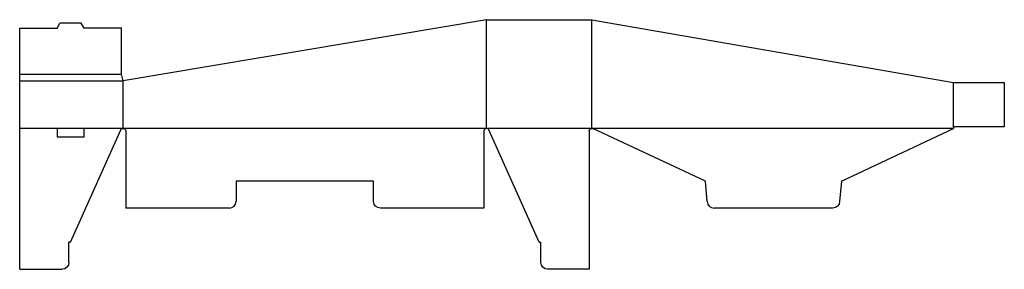
# Model space of a CAD drawing. Extents: x 0 to 36.2, y 0 to 9.2.
import ezdxf

# ---------------------------------------------------------------- set-up
doc = ezdxf.new("R2010")
doc.units = 0
doc.header["$MEASUREMENT"] = 0
doc.layers.add('CREASE', color=7, linetype='CONTINUOUS')
doc.layers.add('THRU-CUT', color=7, linetype='CONTINUOUS')

msp = doc.modelspace()

# ---------------------------------------------------------------- linework, layer by layer
at = {"layer": 'CREASE', "color": 3}
for p, q in [((17.187, 5.188), (17.187, 9.188)), ((21.062, 5.188), (21.062, 9.188)), ((0, 7.188), (3.75, 7.188)), ((0, 6.938), (3.812, 6.938)), ((3.812, 5.188), (3.812, 6.938)), ((34.375, 5.25), (34.375, 6.875)), ((1.375, 5.188), (0, 5.188)), ((3.812, 5.188), (2.375, 5.188)), ((17.187, 5.188), (3.812, 5.188)), ((21.062, 5.188), (17.187, 5.188)), ((34.375, 5.188), (21.062, 5.188))]:
    msp.add_line(p, q, dxfattribs=at)
at = {"layer": 'THRU-CUT', "color": 5}
for p, q in [((1.375, 8.875), (1.483, 9.062)), ((2.267, 9.062), (1.483, 9.062)), ((2.375, 8.875), (2.267, 9.062)), ((17.187, 9.188), (3.812, 6.938)), ((17.187, 9.188), (21.062, 9.188)), ((21.062, 9.188), (34.375, 6.875)), ((0, 8.875), (1.375, 8.875)), ((0, 0), (0, 8.875)), ((3.75, 8.875), (2.375, 8.875)), ((3.75, 7.188), (3.75, 8.875)), ((3.812, 6.938), (3.75, 7.188)), ((34.375, 6.875), (36.25, 6.875)), ((36.25, 6.875), (36.25, 5.25)), ((1.375, 5.188), (1.375, 4.875)), ((2.375, 5.188), (1.375, 5.188)), ((1.875, 1), (3.727, 5.132)), ((2.375, 4.875), (2.375, 5.188)), ((3.906, 5.094), (3.906, 2.25)), ((17.094, 5.094), (17.094, 2.25)), ((19.125, 1), (17.273, 5.132)), ((20.969, 5.094), (20.969, 0)), ((25.25, 3.25), (21.102, 5.179)), ((30.25, 3.25), (34.375, 5.188)), ((34.375, 5.25), (34.375, 5.188)), ((36.25, 5.25), (34.375, 5.25)), ((1.375, 4.875), (2.375, 4.875)), ((13.031, 3.25), (7.969, 3.25)), ((7.969, 3.25), (7.969, 2.5)), ((13.031, 2.5), (13.031, 3.25)), ((25.316, 2.5), (25.25, 3.25)), ((30.25, 3.25), (30.184, 2.5)), ((7.719, 2.25), (3.906, 2.25)), ((17.094, 2.25), (13.281, 2.25)), ((29.934, 2.25), (25.566, 2.25)), ((1.875, 1), (1.812, 1)), ((1.812, 0.25), (1.812, 1)), ((19.125, 1), (19.188, 1)), ((19.188, 0.25), (19.188, 1)), ((0, 0), (1.562, 0)), ((20.969, 0), (19.438, 0))]:
    msp.add_line(p, q, dxfattribs=at)
at = {"layer": 'THRU-CUT', "color": 5, "extrusion": (0, 0, -1)}
for centre, radius, start, end in [((-3.813, 5.094), 0.0938, 24.1413, 90), ((-3.813, 5.094), 0.0937, 90, 180), ((-21.062, 5.094), 0.0938, 0, 90), ((-21.062, 5.094), 0.0938, 90, 114.9379), ((-13.281, 2.5), 0.25, 270, 0), ((-29.934, 2.5), 0.25, 180, 270), ((-1.562, 0.25), 0.25, 180, 270), ((-19.438, 0.25), 0.25, 270, 0)]:
    msp.add_arc(centre, radius, start, end, dxfattribs=at)
at = {"layer": 'THRU-CUT', "color": 5}
for centre, radius, start, end in [((17.187, 5.094), 0.0938, 90, 180), ((17.187, 5.094), 0.0938, 24.1413, 90), ((7.719, 2.5), 0.25, 270, 0), ((25.566, 2.5), 0.25, 180, 270)]:
    msp.add_arc(centre, radius, start, end, dxfattribs=at)

doc.saveas('drawing.dxf')
